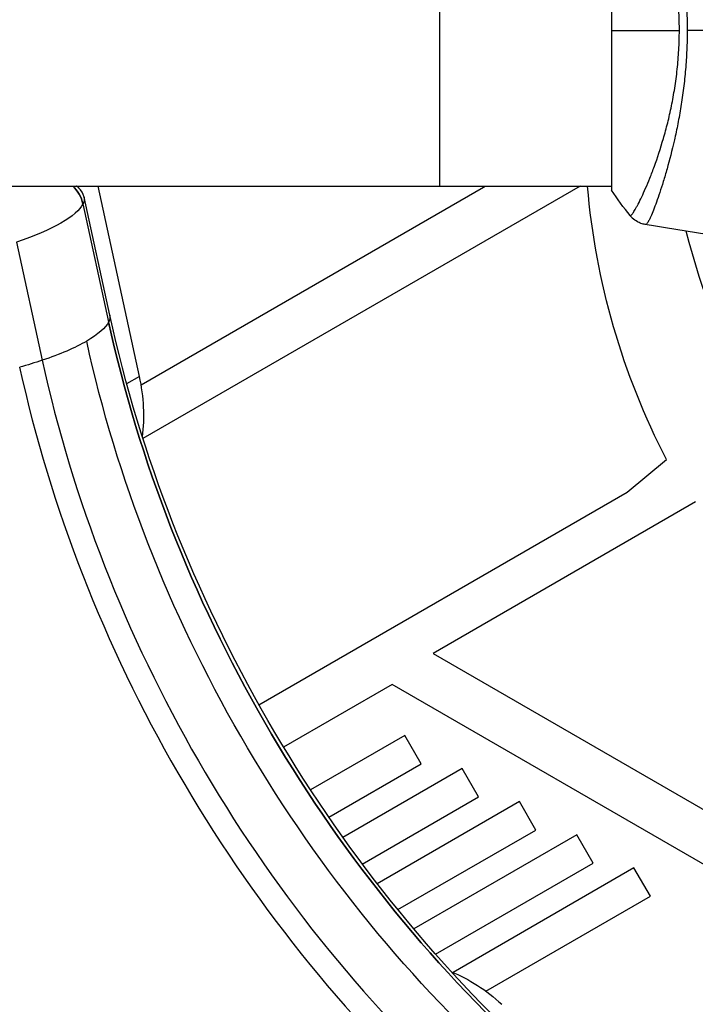
# Model space of a CAD drawing. Units: millimetres. Extents: x -5367 to 4837, y -4912 to 4083.
# Drawn here: x -717 to -635, y -1056 to -936 of the extents above; entities that cross this region are included whole.
import ezdxf

# ---------------------------------------------------------------- set-up
doc = ezdxf.new("R2010")
doc.units = ezdxf.units.MM
doc.header["$LTSCALE"] = 20
doc.layers.add('2d', color=230, linetype='Continuous')

msp = doc.modelspace()

# ---------------------------------------------------------------- linework, layer by layer
at = {"layer": '2d'}
for p, q in [((-666, -918.04), (-666, -956.04)), ((-645, -917.54), (-645, -956.54)), ((-1623, -956.04), (-645, -956.04)), ((-702.65, -979.27), (-707.71, -956.04)), ((-702.44, -980.32), (-660.63, -956.18)), ((-648.84, -956.04), (-702.22, -986.86)), ((-660.63, -956.18), (-660.42, -956.04)), ((-638.85, -956.04), (-638.85, -956.04)), ((-706.27, -971.79), (-709.41, -957.38)), ((-709.55, -958.22), (-706.41, -972.63)), ((-717.66, -962.9), (-714.52, -977.31)), ((-702.65, -979.27), (-704.21, -980.17)), ((-643.1, -993.4), (-638.3, -989.41)), ((-688.06, -1019.36), (-643.1, -993.4)), ((-634.77, -994.6), (-666.79, -1013.08)), ((-666.79, -1013.08), (-621.83, -1039.04)), ((-671.79, -1016.89), (-685.04, -1024.54)), ((-624.73, -1044.06), (-671.79, -1016.89)), ((-670.26, -1023.1), (-681.76, -1029.74)), ((-668.26, -1026.56), (-670.26, -1023.1)), ((-679.53, -1033.07), (-668.26, -1026.56)), ((-663.26, -1027.14), (-677.81, -1035.54)), ((-661.26, -1030.6), (-663.26, -1027.14)), ((-675.44, -1038.79), (-661.26, -1030.6)), ((-656.26, -1031.18), (-673.61, -1041.2)), ((-654.26, -1034.65), (-656.26, -1031.18)), ((-671.1, -1044.36), (-654.26, -1034.65)), ((-649.26, -1035.22), (-669.16, -1046.71)), ((-647.26, -1038.69), (-649.26, -1035.22)), ((-666.5, -1049.8), (-647.26, -1038.69)), ((-642.26, -1039.27), (-664.36, -1052.03)), ((-640.26, -1042.73), (-642.26, -1039.27)), ((-660.34, -1054.32), (-640.26, -1042.73))]:
    msp.add_line(p, q, dxfattribs=at)
at = {"layer": '2d', "extrusion": (0, 0, -1)}
for centre, radius, start, end in [((559.28, -948.51), 88.97, 332.6286, 355.1424), ((541, -937.04), 98, 318.7683, 345.5123)]:
    msp.add_arc(centre, radius, start, end, dxfattribs=at)
at = {"layer": '2d'}
for centre, major_axis, start_param, end_param in [((-712.13, -958.22), (-1.63, 2.83), 4.30694, 5.092436), ((-710.68, -957.38), (-0.8, 1.39), 4.30694, 5.140513), ((-602.68, -972.63), (-65.75, 113.88), 1.165348, 1.976245), ((-612.24, -978.15), (-66.58, 115.31), 1.165348, 1.976245), ((-610.79, -977.31), (-65.75, 113.88), 1.165348, 1.976245), ((-718.42, -979.27), (-10, 17.32), 3.90549, 4.30694)]:
    msp.add_ellipse(centre, major_axis=major_axis, ratio=0.74345, start_param=start_param, end_param=end_param, dxfattribs=at)
at = {"layer": '2d', "extrusion": (0, 0, -1)}
for centre, major_axis, ratio, start_param, end_param in [((-712.13, -958.22), (-1.63, 2.83), 0.74345, 1.190749, 1.976245), ((-724.07, -960.56), (14.66, 3.2), 0.263792, 0.004925, 0.20526), ((-724.07, -960.56), (14.66, 3.2), 0.263792, 0.20526, 1.176297), ((-720.93, -974.97), (14.66, 3.2), 0.263792, 0.004925, 0.20526), ((-601.23, -971.79), (-66.58, 115.31), 0.74345, 4.30694, 5.117838), ((-720.93, -974.97), (14.66, 3.2), 0.263792, 0.20526, 0.690778), ((-602.68, -972.63), (-65.75, 113.88), 0.74345, 4.30694, 5.117838), ((-720.93, -974.97), (14.66, 3.2), 0.263792, 0.690778, 1.176297), ((-606.73, -974.97), (-64.88, 112.37), 0.74345, 4.30694, 5.117838), ((-720.93, -974.97), (14.66, 3.2), 0.263792, 1.176297, 1.376631), ((-666.28, -1069.58), (-10, 17.32), 0.74345, 0.764948, 1.165348)]:
    msp.add_ellipse(centre, major_axis=major_axis, ratio=ratio, start_param=start_param, end_param=end_param, dxfattribs=at)
at = {"layer": '2d'}
for points in [[(-636.72, -937.04), (-636.72, -935.85), (-636.77, -934.67), (-636.87, -933.51)], [(-635.89, -933.36), (-635.8, -934.57), (-635.76, -935.8), (-635.76, -937.04)], [(-645, -937.04), (-642.59, -937.04), (-639.8, -937.04), (-636.72, -937.04)], [(-609.61, -937.04), (-618.39, -937.04), (-627.12, -937.04), (-635.76, -937.04)], [(-642.73, -959.65), (-643.51, -958.68), (-644.29, -957.62), (-645, -956.54)], [(-642.73, -959.65), (-642.73, -959.65), (-642.73, -959.65), (-642.73, -959.65)], [(-640.83, -960.74), (-640.88, -960.73), (-640.9, -960.73), (-640.9, -960.73)], [(-620.77, -963.51), (-627.51, -962.82), (-634.23, -961.89), (-640.9, -960.73)]]:
    msp.add_open_spline(points, degree=3, dxfattribs=at)
for points, knots in [([(-642.73, -959.65), (-642.73, -959.65), (-642.73, -959.66), (-642.72, -959.66), (-642.72, -959.66), (-642.71, -959.65), (-642.7, -959.65), (-642.69, -959.65), (-642.68, -959.65), (-642.65, -959.64), (-642.63, -959.63), (-642.55, -959.55), (-642.48, -959.47), (-642.31, -959.24), (-642.22, -959.09), (-642.05, -958.81), (-642, -958.71), (-641.88, -958.48), (-641.81, -958.36), (-641.48, -957.72), (-641.17, -957.08), (-640.67, -955.92), (-640.5, -955.51), (-640.14, -954.61), (-639.95, -954.12), (-639.4, -952.6), (-639.02, -951.48), (-638.49, -949.63), (-638.31, -948.99), (-637.98, -947.66), (-637.83, -946.97), (-637.54, -945.56), (-637.4, -944.83), (-637.23, -943.71), (-637.17, -943.33), (-637.07, -942.56), (-637.02, -942.18), (-636.9, -941.02), (-636.84, -940.23), (-636.75, -938.65), (-636.72, -937.85), (-636.72, -937.04)], [0.04049986, 0.04049986, 0.04049986, 0.04049986, 0.04112082, 0.04112082, 0.04233145, 0.04233145, 0.04293677, 0.04293677, 0.04354209, 0.04354209, 0.04475273, 0.04475273, 0.04717401, 0.04717401, 0.04959529, 0.04959529, 0.05080593, 0.05080593, 0.05201656, 0.05201656, 0.05685912, 0.05685912, 0.0592804, 0.0592804, 0.06170168, 0.06170168, 0.06654423, 0.06654423, 0.06896551, 0.06896551, 0.07138679, 0.07138679, 0.07380806, 0.07380806, 0.0750187, 0.0750187, 0.07622934, 0.07622934, 0.07865062, 0.07865062, 0.0810719, 0.0810719, 0.0810719, 0.0810719]), ([(-635.76, -937.04), (-635.76, -937.85), (-635.78, -938.65), (-635.85, -940.24), (-635.9, -941.03), (-636, -942.19), (-636.04, -942.58), (-636.12, -943.35), (-636.16, -943.73), (-636.31, -944.87), (-636.41, -945.61), (-636.65, -947.05), (-636.77, -947.75), (-637.04, -949.11), (-637.18, -949.78), (-637.62, -951.7), (-637.93, -952.87), (-638.38, -954.48), (-638.53, -954.99), (-638.83, -955.96), (-638.97, -956.41), (-639.39, -957.68), (-639.65, -958.39), (-640, -959.27), (-640.1, -959.53), (-640.3, -959.97), (-640.39, -960.16), (-640.55, -960.45), (-640.62, -960.56), (-640.74, -960.71), (-640.79, -960.74), (-640.83, -960.74)], [0.03880076, 0.03880076, 0.03880076, 0.03880076, 0.04122708, 0.04122708, 0.0436534, 0.0436534, 0.04486656, 0.04486656, 0.04607972, 0.04607972, 0.04850604, 0.04850604, 0.05093236, 0.05093236, 0.05335868, 0.05335868, 0.05821132, 0.05821132, 0.06063764, 0.06063764, 0.06306396, 0.06306396, 0.0679166, 0.0679166, 0.07034292, 0.07034292, 0.07276924, 0.07276924, 0.07519556, 0.07519556, 0.07762188, 0.07762188, 0.07762188, 0.07762188]), ([(-710.07, -956.26), (-710.14, -956.2), (-710.21, -956.14), (-710.32, -956.06), (-710.33, -956.05), (-710.35, -956.04)], [1.9989208, 1.9989208, 1.9989208, 1.9989208, 2.1020975, 2.1020975, 2.1213502, 2.1213502, 2.1213502, 2.1213502]), ([(-640.91, -960.73), (-640.97, -960.72), (-641.05, -960.7), (-641.23, -960.66), (-641.32, -960.63), (-641.56, -960.54), (-641.71, -960.48), (-642.07, -960.28), (-642.28, -960.12), (-642.56, -959.85), (-642.65, -959.76), (-642.73, -959.65)], [0, 0, 0, 0, 0.0280924, 0.0280924, 0.0591779, 0.0591779, 0.1075172, 0.1075172, 0.1846424, 0.1846424, 0.22429, 0.22429, 0.22429, 0.22429]), ([(-640.9, -960.73), (-640.9, -960.73), (-640.9, -960.73), (-640.9, -960.73), (-640.9, -960.73), (-640.9, -960.73)], [0.00233076358, 0.00233076358, 0.00233076358, 0.00233076358, 0.00233614505, 0.00233614505, 0.00234726556, 0.00234726556, 0.00234726556, 0.00234726556])]:
    msp.add_open_spline(points, degree=3, knots=knots, dxfattribs=at)

doc.saveas('drawing.dxf')
